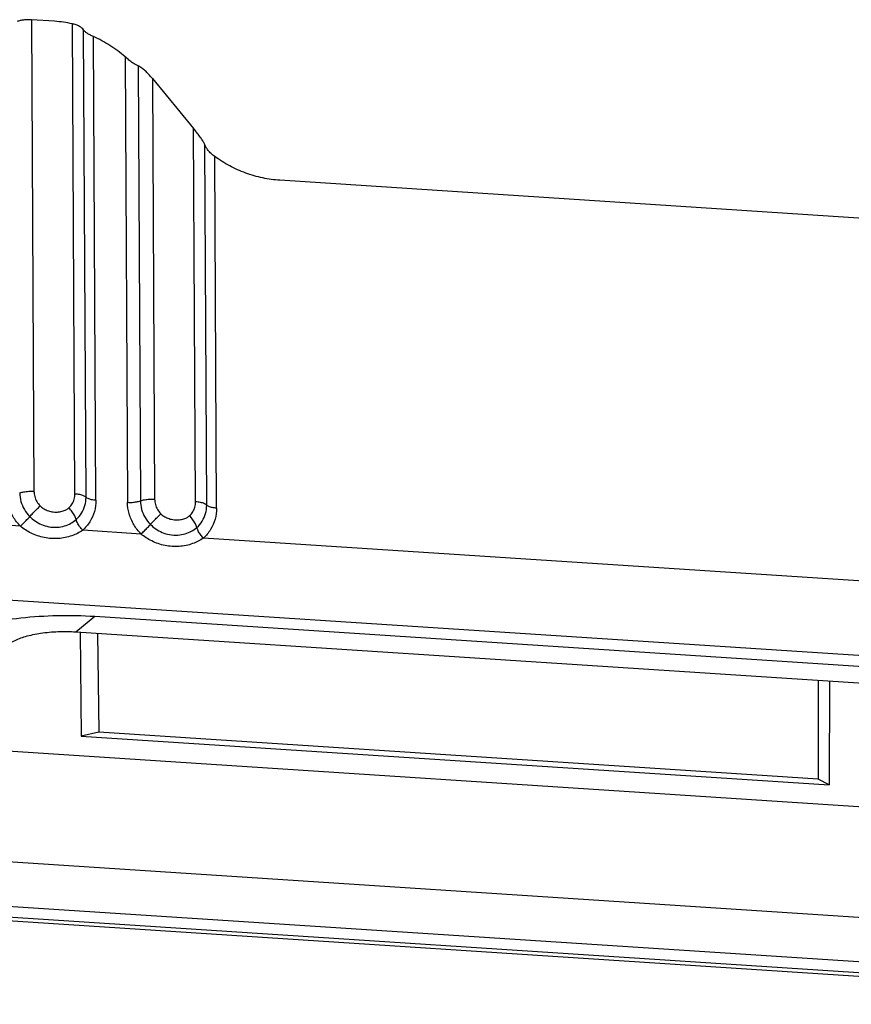
# Model space of a CAD drawing. Extents: x 529 to 1155, y -45 to 387.
# Drawn here: x 590 to 618, y 41 to 75 of the extents above; entities that cross this region are included whole.
import ezdxf

# ---------------------------------------------------------------- set-up
doc = ezdxf.new("R2010")
doc.units = 0
doc.header["$MEASUREMENT"] = 0

msp = doc.modelspace()

# ---------------------------------------------------------------- linework, layer by layer
at = {"color": 7, "linetype": 'Continuous'}
for p, q in [((590.066, 74.542), (590.153, 58.51)), ((590.851, 74.491), (590.066, 74.542)), ((591.547, 58.419), (591.461, 74.405)), ((591.922, 58.308), (591.836, 74.199)), ((592.259, 58.208), (592.174, 73.97)), ((593.252, 73.283), (593.333, 58.137)), ((593.691, 72.978), (593.771, 58.187)), ((594.18, 72.546), (595.583, 70.845)), ((594.18, 72.546), (594.257, 58.242)), ((595.651, 58.151), (595.583, 70.845)), ((596.026, 58.04), (595.96, 70.294)), ((596.363, 57.94), (596.298, 69.896)), ((624.186, 67.41), (598.515, 69.086)), ((589.69, 57.327), (587.705, 57.457)), ((593.795, 57.059), (591.809, 57.189)), ((626.921, 54.896), (595.913, 56.921)), ((639.627, 51.526), (582.393, 55.262)), ((591.576, 53.734), (592.217, 54.262)), ((592.217, 54.262), (629.364, 51.837)), ((591.576, 53.734), (628.723, 51.309)), ((591.718, 53.725), (591.763, 50.187)), ((592.315, 53.686), (592.358, 50.322)), ((616.823, 52.086), (616.816, 48.725)), ((617.206, 52.061), (617.199, 48.527)), ((592.358, 50.322), (591.763, 50.187)), ((616.816, 48.725), (592.358, 50.322)), ((591.763, 50.187), (617.199, 48.527)), ((624.161, 47.393), (586.307, 49.864)), ((617.199, 48.527), (616.816, 48.725)), ((624.196, 43.63), (586.342, 46.101)), ((575.8, 44.921), (633.034, 41.184)), ((575.652, 44.806), (632.886, 41.07)), ((623.564, 42.161), (585.71, 44.632))]:
    msp.add_line(p, q, dxfattribs=at)
for points, start_tangent, end_tangent in [([(590.066, 74.542), (589.933, 74.545), (589.801, 74.535), (589.681, 74.514), (589.58, 74.483)], (-0.997875, 0.06515), (-0.926985, -0.375098)), ([(591.461, 74.405), (591.157, 74.459), (590.851, 74.491)], (-0.977026, 0.213119), (-0.997875, 0.06515)), ([(591.836, 74.199), (591.782, 74.26), (591.697, 74.318), (591.588, 74.368), (591.461, 74.405)], (-0.526187, 0.850369), (-0.977026, 0.213118)), ([(592.174, 73.97), (592.058, 74.026), (591.96, 74.085), (591.884, 74.143), (591.836, 74.199)], (-0.913833, 0.406091), (-0.526187, 0.850369)), ([(593.252, 73.283), (592.736, 73.668), (592.174, 73.97)], (-0.754903, 0.655836), (-0.913833, 0.406091)), ([(593.691, 72.978), (593.607, 73.018), (593.504, 73.084), (593.384, 73.174), (593.252, 73.283)], (-0.943416, 0.331612), (-0.754903, 0.655836)), ([(593.825, 72.9), (593.754, 72.948), (593.691, 72.978)], (-0.795179, 0.606375), (-0.943416, 0.331612)), ([(594.18, 72.546), (594.053, 72.69), (593.934, 72.809), (593.825, 72.9)], (-0.636353, 0.771398), (-0.795179, 0.606375)), ([(595.62, 70.8), (595.601, 70.822), (595.583, 70.845)], (-0.622166, 0.782885), (-0.636354, 0.771397)), ([(595.735, 70.652), (595.62, 70.8)], (-0.603537, 0.797335), (-0.622166, 0.782885)), ([(595.96, 70.294), (595.91, 70.396), (595.833, 70.516), (595.735, 70.652)], (-0.359071, 0.93331), (-0.603537, 0.797335)), ([(596.298, 69.896), (596.176, 69.998), (596.077, 70.104), (596.005, 70.205), (595.96, 70.294)], (-0.808346, 0.588708), (-0.359069, 0.933311)), ([(598.515, 69.086), (597.931, 69.166), (597.355, 69.332), (596.808, 69.576), (596.298, 69.896)], (-0.997875, 0.06515), (-0.808346, 0.588708)), ([(589.69, 57.327), (589.443, 57.646), (589.284, 58.02), (589.229, 58.405)], (-0.704253, 0.709949), (-0.005162, 0.999987)), ([(589.667, 58.455), (589.805, 58.492), (589.975, 58.511), (590.153, 58.51)], (0.933998, 0.357279), (0.997868, -0.06527)), ([(589.667, 58.455), (589.708, 58.166), (589.825, 57.892), (590.01, 57.652)], (0.005529, -0.999985), (0.704054, -0.710147)), ([(590.153, 58.51), (590.178, 58.332), (590.251, 58.162), (590.365, 58.014)], (0.005804, -0.999983), (0.703967, -0.710232)), ([(591.34, 57.95), (591.453, 58.083), (591.524, 58.244), (591.547, 58.419)], (0.747701, 0.664035), (-0.004861, 0.999988)), ([(591.922, 58.308), (591.842, 58.359), (591.712, 58.398), (591.547, 58.419)], (-0.666307, 0.745678), (-0.997876, 0.065146)), ([(591.587, 57.549), (591.77, 57.765), (591.884, 58.024), (591.922, 58.308)], (0.747859, 0.663858), (-0.005101, 0.999987)), ([(592.259, 58.208), (592.11, 58.227), (591.993, 58.262), (591.922, 58.308)], (-0.997875, 0.06515), (-0.666287, 0.745696)), ([(590.01, 57.652), (590.115, 57.767), (590.239, 57.893), (590.365, 58.014)], (0.660956, 0.750424), (0.732612, 0.680646)), ([(590.365, 58.014), (590.466, 57.932), (590.601, 57.864), (590.765, 57.818), (590.949, 57.807), (591.11, 57.832), (591.241, 57.883), (591.34, 57.95)], (0.704546, -0.709658), (0.748334, 0.663323)), ([(591.587, 57.549), (591.54, 57.674), (591.454, 57.813), (591.34, 57.95)], (-0.217893, 0.975973), (-0.689911, 0.723894)), ([(592.259, 58.208), (592.208, 57.827), (592.054, 57.478), (591.809, 57.189)], (0.005369, -0.999986), (-0.748063, -0.663628)), ([(593.333, 58.137), (593.494, 58.136), (593.646, 58.154), (593.771, 58.187)], (0.997875, -0.06515), (0.934094, 0.357026)), ([(593.795, 57.059), (593.548, 57.378), (593.388, 57.752), (593.333, 58.137)], (-0.704253, 0.709949), (-0.005162, 0.999987)), ([(593.771, 58.187), (593.909, 58.224), (594.079, 58.243), (594.257, 58.242)], (0.933998, 0.357279), (0.997868, -0.06527)), ([(593.771, 58.187), (593.812, 57.898), (593.929, 57.624), (594.114, 57.384)], (0.005529, -0.999985), (0.704054, -0.710147)), ([(594.257, 58.242), (594.282, 58.064), (594.355, 57.894), (594.469, 57.746)], (0.005804, -0.999983), (0.703967, -0.710232)), ([(595.444, 57.682), (595.557, 57.815), (595.628, 57.976), (595.651, 58.151)], (0.747701, 0.664035), (-0.004861, 0.999988)), ([(596.026, 58.04), (595.947, 58.091), (595.816, 58.13), (595.651, 58.151)], (-0.666307, 0.745678), (-0.997876, 0.065145)), ([(595.691, 57.281), (595.874, 57.497), (595.988, 57.756), (596.026, 58.04)], (0.747859, 0.663858), (-0.005101, 0.999987)), ([(596.363, 57.94), (596.312, 57.559), (596.158, 57.21), (595.913, 56.921)], (0.005369, -0.999986), (-0.748063, -0.663628)), ([(596.363, 57.94), (596.214, 57.959), (596.097, 57.994), (596.026, 58.04)], (-0.997875, 0.06515), (-0.666287, 0.745696)), ([(589.69, 57.327), (589.804, 57.436), (589.915, 57.549), (590.01, 57.652)], (0.732503, 0.680763), (0.660958, 0.750423)), ([(590.01, 57.652), (590.189, 57.503), (590.405, 57.384), (590.66, 57.308), (590.942, 57.291), (591.195, 57.335), (591.41, 57.425), (591.587, 57.549)], (0.70428, -0.709922), (0.748098, 0.663588)), ([(594.114, 57.384), (594.219, 57.499), (594.343, 57.625), (594.469, 57.746)], (0.660956, 0.750424), (0.732612, 0.680646)), ([(594.469, 57.746), (594.57, 57.664), (594.705, 57.596), (594.87, 57.55), (595.053, 57.539), (595.214, 57.564), (595.346, 57.615), (595.444, 57.682)], (0.704546, -0.709658), (0.748334, 0.663323)), ([(595.691, 57.281), (595.644, 57.406), (595.558, 57.545), (595.444, 57.682)], (-0.217893, 0.975973), (-0.689911, 0.723894)), ([(591.809, 57.189), (591.443, 57), (590.987, 56.906), (590.504, 56.937), (590.054, 57.09), (589.69, 57.327)], (-0.814812, -0.579725), (-0.767282, 0.641309)), ([(591.809, 57.189), (591.706, 57.312), (591.629, 57.437), (591.587, 57.549)], (-0.689869, 0.723934), (-0.218016, 0.975945)), ([(593.794, 57.059), (593.908, 57.168), (594.019, 57.281), (594.114, 57.384)], (0.732503, 0.680763), (0.660958, 0.750423)), ([(594.114, 57.384), (594.293, 57.235), (594.51, 57.116), (594.764, 57.04), (595.046, 57.023), (595.299, 57.067), (595.514, 57.157), (595.691, 57.281)], (0.70428, -0.709922), (0.748098, 0.663588)), ([(595.913, 56.921), (595.811, 57.044), (595.733, 57.169), (595.691, 57.281)], (-0.689869, 0.723934), (-0.218016, 0.975945)), ([(595.913, 56.921), (595.548, 56.732), (595.091, 56.638), (594.609, 56.669), (594.158, 56.823), (593.794, 57.059)], (-0.814812, -0.579725), (-0.767282, 0.641309)), ([(586.323, 52.991), (586.799, 53.393), (587.557, 53.744), (588.546, 54.021), (589.703, 54.207), (590.954, 54.289), (592.217, 54.262)], (0.612414, 0.790537), (0.997875, -0.06515)), ([(589.219, 53.225), (589.461, 53.416), (589.861, 53.575), (590.379, 53.687), (590.969, 53.742), (591.576, 53.734)], (0.612414, 0.790537), (0.997875, -0.06515))]:
    msp.add_spline(points, degree=3, dxfattribs=dict(at, start_tangent=start_tangent, end_tangent=end_tangent))

doc.saveas('drawing.dxf')
